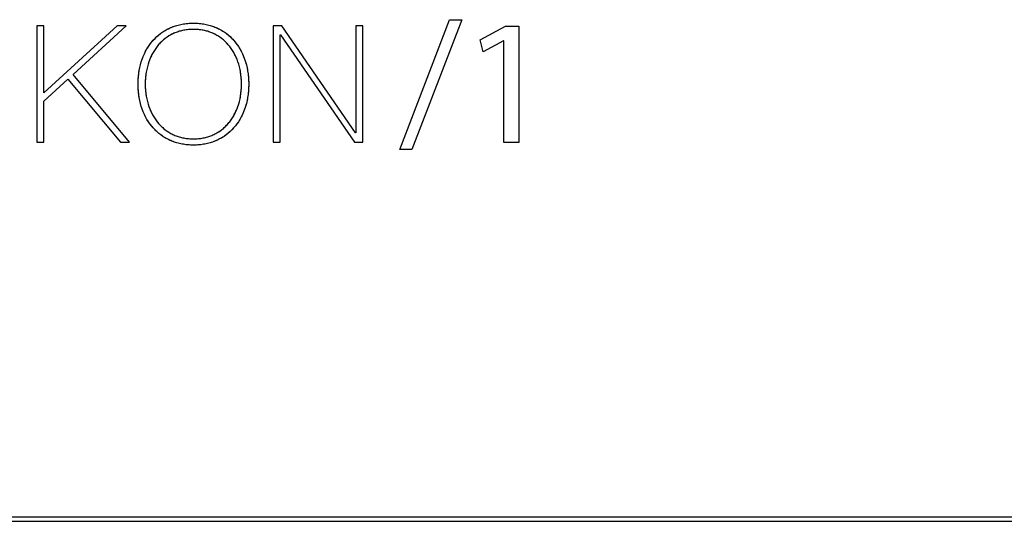
# Model space of a CAD drawing. Units: millimetres. Extents: x 31 to 818, y 144 to 401.
# Drawn here: x 93 to 117, y 274 to 286 of the extents above; entities that cross this region are included whole.
import ezdxf

# ---------------------------------------------------------------- set-up
doc = ezdxf.new("R2010")
doc.units = ezdxf.units.MM
doc.header["$LTSCALE"] = 46.255
doc.layers.get('0').update_dxf_attribs({"linetype": 'CONTINUOUS'})
doc.layers.add('IMPORT_IGES', color=7, linetype='CONTINUOUS')

msp = doc.modelspace()

# ---------------------------------------------------------------- linework, layer by layer
at = {"color": 7, "linetype": 'CONTINUOUS'}
msp.add_line((68.228, 273.644), (204.228, 273.644), dxfattribs=at)
at = {"layer": 'IMPORT_IGES', "color": 7, "linetype": 'CONTINUOUS'}
for p, q in [((93.606, 285.719), (93.606, 282.855)), ((93.782, 285.719), (93.606, 285.719)), ((93.782, 284.07), (93.782, 285.719)), ((95.583, 285.719), (93.782, 284.07)), ((94.504, 284.527), (95.812, 285.719)), ((95.812, 285.719), (95.583, 285.719)), ((96.876, 285.664), (96.934, 285.689)), ((96.934, 285.689), (96.994, 285.711)), ((96.994, 285.711), (97.056, 285.731)), ((97.056, 285.731), (97.12, 285.748)), ((97.12, 285.748), (97.186, 285.762)), ((97.186, 285.762), (97.253, 285.772)), ((97.253, 285.772), (97.322, 285.78)), ((97.322, 285.78), (97.393, 285.785)), ((97.393, 285.785), (97.465, 285.787)), ((97.465, 285.787), (97.537, 285.785)), ((97.537, 285.785), (97.608, 285.78)), ((97.608, 285.78), (97.677, 285.772)), ((97.677, 285.772), (97.744, 285.762)), ((97.744, 285.762), (97.809, 285.748)), ((97.809, 285.748), (97.872, 285.731)), ((97.872, 285.731), (97.934, 285.711)), ((97.934, 285.711), (97.994, 285.689)), ((97.994, 285.689), (98.052, 285.664)), ((99.422, 285.719), (99.422, 282.855)), ((99.643, 285.719), (99.422, 285.719)), ((101.452, 283.092), (99.643, 285.719)), ((101.46, 285.719), (101.46, 283.092)), ((101.636, 285.719), (101.46, 285.719)), ((101.636, 282.855), (101.636, 285.719)), ((102.542, 282.675), (103.768, 285.871)), ((104.072, 285.871), (102.838, 282.675)), ((103.768, 285.871), (104.072, 285.871)), ((104.518, 285.377), (105.144, 285.712)), ((105.144, 285.712), (105.475, 285.712)), ((105.475, 285.712), (105.475, 282.847)), ((96.518, 285.412), (96.564, 285.456)), ((96.564, 285.456), (96.611, 285.497)), ((96.611, 285.497), (96.66, 285.536)), ((96.66, 285.536), (96.712, 285.572)), ((96.712, 285.572), (96.765, 285.605)), ((96.765, 285.605), (96.819, 285.636)), ((96.816, 285.442), (96.771, 285.41)), ((96.862, 285.472), (96.816, 285.442)), ((96.819, 285.636), (96.876, 285.664)), ((96.91, 285.5), (96.862, 285.472)), ((96.959, 285.525), (96.91, 285.5)), ((97.009, 285.547), (96.959, 285.525)), ((97.061, 285.567), (97.009, 285.547)), ((97.115, 285.585), (97.061, 285.567)), ((97.169, 285.6), (97.115, 285.585)), ((97.226, 285.612), (97.169, 285.6)), ((97.283, 285.621), (97.226, 285.612)), ((97.342, 285.628), (97.283, 285.621)), ((97.403, 285.633), (97.342, 285.628)), ((97.465, 285.634), (97.403, 285.633)), ((97.496, 285.634), (97.465, 285.634)), ((97.527, 285.633), (97.496, 285.634)), ((97.587, 285.628), (97.527, 285.633)), ((97.646, 285.621), (97.587, 285.628)), ((97.704, 285.612), (97.646, 285.621)), ((97.76, 285.6), (97.704, 285.612)), ((97.814, 285.585), (97.76, 285.6)), ((97.867, 285.567), (97.814, 285.585)), ((97.919, 285.547), (97.867, 285.567)), ((97.97, 285.525), (97.919, 285.547)), ((98.018, 285.5), (97.97, 285.525)), ((98.066, 285.472), (98.018, 285.5)), ((98.052, 285.664), (98.109, 285.636)), ((98.112, 285.442), (98.066, 285.472)), ((98.109, 285.636), (98.163, 285.605)), ((98.157, 285.41), (98.112, 285.442)), ((98.163, 285.605), (98.216, 285.572)), ((98.216, 285.572), (98.267, 285.536)), ((98.267, 285.536), (98.317, 285.497)), ((98.317, 285.497), (98.364, 285.456)), ((98.364, 285.456), (98.409, 285.412)), ((99.599, 282.855), (99.599, 285.502)), ((99.599, 285.502), (99.607, 285.502)), ((99.607, 285.502), (101.428, 282.855)), ((96.321, 285.154), (96.356, 285.211)), ((96.356, 285.211), (96.393, 285.265)), ((96.393, 285.265), (96.433, 285.316)), ((96.433, 285.316), (96.474, 285.366)), ((96.474, 285.366), (96.518, 285.412)), ((96.571, 285.212), (96.536, 285.165)), ((96.608, 285.257), (96.571, 285.212)), ((96.646, 285.298), (96.608, 285.257)), ((96.686, 285.338), (96.646, 285.298)), ((96.728, 285.375), (96.686, 285.338)), ((96.771, 285.41), (96.728, 285.375)), ((98.2, 285.375), (98.157, 285.41)), ((98.241, 285.338), (98.2, 285.375)), ((98.281, 285.298), (98.241, 285.338)), ((98.319, 285.256), (98.281, 285.298)), ((98.356, 285.212), (98.319, 285.256)), ((98.391, 285.165), (98.356, 285.212)), ((98.409, 285.412), (98.453, 285.365)), ((98.453, 285.365), (98.494, 285.316)), ((98.494, 285.316), (98.534, 285.264)), ((98.534, 285.264), (98.571, 285.21)), ((98.571, 285.21), (98.606, 285.153)), ((104.593, 285.082), (104.518, 285.377)), ((105.091, 285.351), (104.593, 285.082)), ((105.1, 285.351), (105.091, 285.351)), ((105.1, 282.847), (105.1, 285.351)), ((96.204, 284.903), (96.23, 284.97)), ((96.23, 284.97), (96.258, 285.033)), ((96.258, 285.033), (96.288, 285.095)), ((96.288, 285.095), (96.321, 285.154)), ((96.416, 284.956), (96.391, 284.898)), ((96.443, 285.012), (96.416, 284.956)), ((96.472, 285.065), (96.443, 285.012)), ((96.503, 285.116), (96.472, 285.065)), ((96.536, 285.165), (96.503, 285.116)), ((98.424, 285.116), (98.391, 285.165)), ((98.455, 285.064), (98.424, 285.116)), ((98.484, 285.01), (98.455, 285.064)), ((98.511, 284.955), (98.484, 285.01)), ((98.536, 284.897), (98.511, 284.955)), ((98.606, 285.153), (98.639, 285.094)), ((98.639, 285.094), (98.669, 285.032)), ((98.669, 285.032), (98.697, 284.968)), ((98.697, 284.968), (98.723, 284.902)), ((96.144, 284.692), (96.161, 284.765)), ((96.161, 284.765), (96.181, 284.835)), ((96.181, 284.835), (96.204, 284.903)), ((96.33, 284.712), (96.315, 284.647)), ((96.348, 284.776), (96.33, 284.712)), ((96.368, 284.838), (96.348, 284.776)), ((96.391, 284.898), (96.368, 284.838)), ((98.558, 284.837), (98.536, 284.897)), ((98.579, 284.775), (98.558, 284.837)), ((98.596, 284.711), (98.579, 284.775)), ((98.612, 284.645), (98.596, 284.711)), ((98.723, 284.902), (98.746, 284.834)), ((98.746, 284.834), (98.766, 284.763)), ((98.766, 284.763), (98.783, 284.69)), ((95.892, 282.855), (94.504, 284.527)), ((96.109, 284.463), (96.118, 284.541)), ((96.118, 284.541), (96.129, 284.618)), ((96.129, 284.618), (96.144, 284.692)), ((96.292, 284.511), (96.284, 284.441)), ((96.302, 284.58), (96.292, 284.511)), ((96.315, 284.647), (96.302, 284.58)), ((98.624, 284.578), (98.612, 284.645)), ((98.634, 284.509), (98.624, 284.578)), ((98.642, 284.439), (98.634, 284.509)), ((98.783, 284.69), (98.797, 284.616)), ((98.797, 284.616), (98.809, 284.539)), ((98.809, 284.539), (98.817, 284.461)), ((93.782, 283.866), (94.376, 284.407)), ((94.376, 284.407), (95.671, 282.855)), ((96.102, 284.302), (96.104, 284.383)), ((96.102, 284.287), (96.102, 284.302)), ((96.102, 284.271), (96.102, 284.287)), ((96.104, 284.19), (96.102, 284.271)), ((96.104, 284.383), (96.109, 284.463)), ((96.28, 284.37), (96.278, 284.298)), ((96.278, 284.298), (96.278, 284.287)), ((96.278, 284.287), (96.278, 284.275)), ((96.278, 284.275), (96.28, 284.203)), ((96.284, 284.441), (96.28, 284.37)), ((98.646, 284.368), (98.642, 284.439)), ((98.648, 284.296), (98.646, 284.368)), ((98.646, 284.206), (98.648, 284.278)), ((98.648, 284.287), (98.648, 284.296)), ((98.648, 284.278), (98.648, 284.287)), ((98.817, 284.461), (98.822, 284.381)), ((98.822, 284.381), (98.825, 284.3)), ((98.825, 284.273), (98.822, 284.192)), ((98.825, 284.3), (98.825, 284.287)), ((98.825, 284.287), (98.825, 284.273)), ((96.109, 284.11), (96.104, 284.19)), ((96.118, 284.032), (96.109, 284.11)), ((96.129, 283.956), (96.118, 284.032)), ((96.28, 284.203), (96.284, 284.132)), ((96.284, 284.132), (96.292, 284.062)), ((96.292, 284.062), (96.302, 283.994)), ((96.302, 283.994), (96.315, 283.927)), ((98.612, 283.928), (98.624, 283.996)), ((98.624, 283.996), (98.634, 284.064)), ((98.634, 284.064), (98.642, 284.134)), ((98.642, 284.134), (98.646, 284.206)), ((98.809, 284.034), (98.797, 283.958)), ((98.817, 284.112), (98.809, 284.034)), ((98.822, 284.192), (98.817, 284.112)), ((93.782, 282.855), (93.782, 283.866)), ((96.144, 283.881), (96.129, 283.956)), ((96.161, 283.809), (96.144, 283.881)), ((96.181, 283.738), (96.161, 283.809)), ((96.204, 283.67), (96.181, 283.738)), ((96.315, 283.927), (96.33, 283.861)), ((96.33, 283.861), (96.348, 283.797)), ((96.348, 283.797), (96.368, 283.736)), ((98.558, 283.737), (98.579, 283.799)), ((98.579, 283.799), (98.596, 283.863)), ((98.596, 283.863), (98.612, 283.928)), ((98.746, 283.74), (98.723, 283.671)), ((98.766, 283.81), (98.746, 283.74)), ((98.783, 283.883), (98.766, 283.81)), ((98.797, 283.958), (98.783, 283.883)), ((96.23, 283.604), (96.204, 283.67)), ((96.258, 283.54), (96.23, 283.604)), ((96.288, 283.478), (96.258, 283.54)), ((96.368, 283.736), (96.391, 283.676)), ((96.391, 283.676), (96.416, 283.618)), ((96.416, 283.618), (96.443, 283.562)), ((96.443, 283.562), (96.472, 283.508)), ((96.472, 283.508), (96.503, 283.457)), ((98.424, 283.458), (98.455, 283.509)), ((98.455, 283.509), (98.484, 283.563)), ((98.484, 283.563), (98.511, 283.619)), ((98.511, 283.619), (98.536, 283.677)), ((98.536, 283.677), (98.558, 283.737)), ((98.669, 283.541), (98.639, 283.479)), ((98.697, 283.605), (98.669, 283.541)), ((98.723, 283.671), (98.697, 283.605)), ((96.321, 283.419), (96.288, 283.478)), ((96.356, 283.363), (96.321, 283.419)), ((96.393, 283.309), (96.356, 283.363)), ((96.433, 283.257), (96.393, 283.309)), ((96.474, 283.208), (96.433, 283.257)), ((96.503, 283.457), (96.536, 283.408)), ((96.536, 283.408), (96.571, 283.361)), ((96.571, 283.361), (96.608, 283.317)), ((96.608, 283.317), (96.646, 283.275)), ((96.646, 283.275), (96.686, 283.235)), ((98.241, 283.236), (98.281, 283.275)), ((98.281, 283.275), (98.319, 283.318)), ((98.319, 283.318), (98.356, 283.362)), ((98.356, 283.362), (98.391, 283.409)), ((98.391, 283.409), (98.424, 283.458)), ((98.495, 283.258), (98.453, 283.208)), ((98.534, 283.309), (98.495, 283.258)), ((98.571, 283.363), (98.534, 283.309)), ((98.606, 283.42), (98.571, 283.363)), ((98.639, 283.479), (98.606, 283.42)), ((96.518, 283.161), (96.474, 283.208)), ((96.563, 283.118), (96.518, 283.161)), ((96.611, 283.076), (96.563, 283.118)), ((96.66, 283.038), (96.611, 283.076)), ((96.711, 283.002), (96.66, 283.038)), ((96.686, 283.235), (96.728, 283.198)), ((96.728, 283.198), (96.771, 283.163)), ((96.771, 283.163), (96.816, 283.131)), ((96.816, 283.131), (96.862, 283.101)), ((96.862, 283.101), (96.91, 283.074)), ((96.91, 283.074), (96.959, 283.049)), ((96.959, 283.049), (97.009, 283.026)), ((97.009, 283.026), (97.061, 283.006)), ((97.867, 283.006), (97.919, 283.026)), ((97.919, 283.026), (97.969, 283.049)), ((97.969, 283.049), (98.018, 283.074)), ((98.018, 283.074), (98.066, 283.101)), ((98.066, 283.101), (98.112, 283.131)), ((98.112, 283.131), (98.157, 283.164)), ((98.157, 283.164), (98.2, 283.199)), ((98.2, 283.199), (98.241, 283.236)), ((98.267, 283.038), (98.216, 283.002)), ((98.317, 283.077), (98.267, 283.038)), ((98.364, 283.118), (98.317, 283.077)), ((98.41, 283.162), (98.364, 283.118)), ((98.453, 283.208), (98.41, 283.162)), ((101.46, 283.092), (101.452, 283.092)), ((93.606, 282.855), (93.782, 282.855)), ((95.671, 282.855), (95.892, 282.855)), ((96.764, 282.968), (96.711, 283.002)), ((96.819, 282.938), (96.764, 282.968)), ((96.876, 282.91), (96.819, 282.938)), ((96.934, 282.885), (96.876, 282.91)), ((96.994, 282.862), (96.934, 282.885)), ((97.056, 282.842), (96.994, 282.862)), ((97.12, 282.826), (97.056, 282.842)), ((97.061, 283.006), (97.115, 282.989)), ((97.115, 282.989), (97.169, 282.974)), ((97.185, 282.812), (97.12, 282.826)), ((97.169, 282.974), (97.226, 282.962)), ((97.253, 282.801), (97.185, 282.812)), ((97.226, 282.962), (97.283, 282.952)), ((97.322, 282.793), (97.253, 282.801)), ((97.283, 282.952), (97.342, 282.945)), ((97.393, 282.788), (97.322, 282.793)), ((97.342, 282.945), (97.403, 282.941)), ((97.465, 282.787), (97.393, 282.788)), ((97.403, 282.941), (97.465, 282.939)), ((97.465, 282.939), (97.496, 282.94)), ((97.538, 282.788), (97.465, 282.787)), ((97.496, 282.94), (97.527, 282.941)), ((97.527, 282.941), (97.587, 282.945)), ((97.608, 282.793), (97.538, 282.788)), ((97.587, 282.945), (97.646, 282.952)), ((97.677, 282.801), (97.608, 282.793)), ((97.646, 282.952), (97.704, 282.962)), ((97.744, 282.812), (97.677, 282.801)), ((97.704, 282.962), (97.76, 282.974)), ((97.809, 282.826), (97.744, 282.812)), ((97.76, 282.974), (97.814, 282.989)), ((97.873, 282.842), (97.809, 282.826)), ((97.814, 282.989), (97.867, 283.006)), ((97.934, 282.862), (97.873, 282.842)), ((97.994, 282.885), (97.934, 282.862)), ((98.052, 282.91), (97.994, 282.885)), ((98.109, 282.938), (98.052, 282.91)), ((98.164, 282.968), (98.109, 282.938)), ((98.216, 283.002), (98.164, 282.968)), ((99.422, 282.855), (99.599, 282.855)), ((101.428, 282.855), (101.636, 282.855)), ((105.475, 282.847), (105.1, 282.847)), ((102.838, 282.675), (102.542, 282.675)), ((68.228, 273.534), (204.117, 273.534))]:
    msp.add_line(p, q, dxfattribs=at)
for points in [[(96.102, 284.302), (96.102, 284.343), (96.104, 284.383), (96.106, 284.423), (96.109, 284.463), (96.113, 284.502), (96.118, 284.541), (96.123, 284.579), (96.129, 284.618), (96.136, 284.655), (96.144, 284.692), (96.152, 284.728), (96.161, 284.765), (96.171, 284.8), (96.181, 284.835), (96.192, 284.869), (96.204, 284.903), (96.216, 284.937), (96.23, 284.97), (96.243, 285.002), (96.258, 285.033), (96.272, 285.064), (96.288, 285.095), (96.304, 285.125), (96.321, 285.154), (96.338, 285.183), (96.356, 285.211), (96.374, 285.238), (96.393, 285.265), (96.413, 285.291), (96.433, 285.316), (96.453, 285.341), (96.474, 285.366), (96.496, 285.389), (96.518, 285.412), (96.54, 285.434), (96.564, 285.456), (96.587, 285.477), (96.611, 285.497), (96.635, 285.517), (96.66, 285.536), (96.686, 285.554), (96.712, 285.572), (96.738, 285.589), (96.765, 285.605), (96.792, 285.621), (96.819, 285.636), (96.848, 285.65), (96.876, 285.664), (96.905, 285.677), (96.934, 285.689), (96.964, 285.701), (96.994, 285.711), (97.025, 285.722), (97.056, 285.731), (97.088, 285.74), (97.12, 285.748), (97.153, 285.755), (97.186, 285.762), (97.219, 285.767), (97.253, 285.772), (97.287, 285.777), (97.322, 285.78), (97.357, 285.783), (97.393, 285.785), (97.429, 285.786), (97.465, 285.787), (97.501, 285.786), (97.537, 285.785), (97.573, 285.783), (97.608, 285.78), (97.642, 285.777), (97.677, 285.772), (97.71, 285.767), (97.744, 285.762), (97.776, 285.755), (97.809, 285.748), (97.841, 285.74), (97.872, 285.731), (97.903, 285.722), (97.934, 285.711), (97.964, 285.701), (97.994, 285.689), (98.023, 285.677), (98.052, 285.664), (98.081, 285.65), (98.109, 285.636), (98.136, 285.621), (98.163, 285.605), (98.19, 285.589), (98.216, 285.572), (98.242, 285.554), (98.267, 285.536), (98.292, 285.517), (98.317, 285.497), (98.341, 285.477), (98.364, 285.456), (98.387, 285.434), (98.409, 285.412), (98.432, 285.389), (98.453, 285.365), (98.474, 285.341), (98.494, 285.316), (98.515, 285.29), (98.534, 285.264), (98.553, 285.237), (98.571, 285.21), (98.589, 285.182), (98.606, 285.153), (98.623, 285.124), (98.639, 285.094), (98.655, 285.063), (98.669, 285.032), (98.684, 285.001), (98.697, 284.968), (98.71, 284.935), (98.723, 284.902), (98.735, 284.868), (98.746, 284.834), (98.756, 284.798), (98.766, 284.763), (98.775, 284.727), (98.783, 284.69), (98.791, 284.653), (98.797, 284.616), (98.803, 284.578), (98.809, 284.539), (98.813, 284.5), (98.817, 284.461), (98.82, 284.421), (98.822, 284.381), (98.824, 284.341), (98.825, 284.3)], [(97.465, 285.634), (97.434, 285.634), (97.403, 285.633), (97.373, 285.631), (97.342, 285.628), (97.313, 285.625), (97.283, 285.621), (97.254, 285.617), (97.226, 285.612), (97.197, 285.606), (97.169, 285.6), (97.142, 285.592), (97.115, 285.585), (97.088, 285.576), (97.061, 285.567), (97.035, 285.557), (97.009, 285.547), (96.984, 285.536), (96.959, 285.525), (96.934, 285.512), (96.91, 285.5), (96.886, 285.486), (96.862, 285.472), (96.839, 285.458), (96.816, 285.442), (96.793, 285.426), (96.771, 285.41), (96.749, 285.393), (96.728, 285.375), (96.707, 285.357), (96.686, 285.338), (96.666, 285.319), (96.646, 285.298), (96.627, 285.278), (96.608, 285.257), (96.589, 285.235), (96.571, 285.212), (96.553, 285.189), (96.536, 285.165), (96.519, 285.141), (96.503, 285.116), (96.487, 285.091), (96.472, 285.065), (96.457, 285.038), (96.443, 285.012), (96.429, 284.984), (96.416, 284.956), (96.403, 284.927), (96.391, 284.898), (96.379, 284.868), (96.368, 284.838), (96.358, 284.807), (96.348, 284.776), (96.339, 284.744), (96.33, 284.712), (96.322, 284.68), (96.315, 284.647), (96.308, 284.614), (96.302, 284.58), (96.296, 284.546), (96.292, 284.511), (96.288, 284.476), (96.284, 284.441), (96.282, 284.406), (96.28, 284.37), (96.278, 284.334), (96.278, 284.298)], [(98.648, 284.296), (98.648, 284.332), (98.646, 284.368), (98.645, 284.404), (98.642, 284.439), (98.639, 284.474), (98.634, 284.509), (98.63, 284.544), (98.624, 284.578), (98.618, 284.612), (98.612, 284.645), (98.604, 284.678), (98.596, 284.711), (98.588, 284.743), (98.579, 284.775), (98.569, 284.806), (98.558, 284.837), (98.547, 284.867), (98.536, 284.897), (98.524, 284.926), (98.511, 284.955), (98.498, 284.983), (98.484, 285.01), (98.47, 285.038), (98.455, 285.064), (98.44, 285.09), (98.424, 285.116), (98.408, 285.14), (98.391, 285.165), (98.374, 285.188), (98.356, 285.212), (98.338, 285.234), (98.319, 285.256), (98.301, 285.277), (98.281, 285.298), (98.261, 285.318), (98.241, 285.338), (98.221, 285.357), (98.2, 285.375), (98.178, 285.393), (98.157, 285.41), (98.135, 285.426), (98.112, 285.442), (98.089, 285.457), (98.066, 285.472), (98.042, 285.486), (98.018, 285.5), (97.994, 285.512), (97.97, 285.525), (97.945, 285.536), (97.919, 285.547), (97.893, 285.557), (97.867, 285.567), (97.841, 285.576), (97.814, 285.585), (97.787, 285.592), (97.76, 285.6), (97.732, 285.606), (97.704, 285.612), (97.675, 285.617), (97.646, 285.621), (97.617, 285.625), (97.587, 285.628), (97.557, 285.631), (97.527, 285.633)], [(98.825, 284.273), (98.824, 284.233), (98.822, 284.192), (98.82, 284.152), (98.817, 284.112), (98.813, 284.073), (98.809, 284.034), (98.803, 283.996), (98.797, 283.958), (98.791, 283.92), (98.783, 283.883), (98.775, 283.847), (98.766, 283.81), (98.756, 283.775), (98.746, 283.74), (98.735, 283.705), (98.723, 283.671), (98.71, 283.638), (98.697, 283.605), (98.684, 283.573), (98.669, 283.541), (98.655, 283.51), (98.639, 283.479), (98.623, 283.45), (98.606, 283.42), (98.589, 283.392), (98.571, 283.363), (98.553, 283.336), (98.534, 283.309), (98.515, 283.283), (98.495, 283.258), (98.474, 283.233), (98.453, 283.208), (98.432, 283.185), (98.41, 283.162), (98.387, 283.14), (98.364, 283.118), (98.341, 283.097), (98.317, 283.077), (98.292, 283.057), (98.267, 283.038), (98.242, 283.02), (98.216, 283.002), (98.19, 282.985), (98.164, 282.968), (98.136, 282.953), (98.109, 282.938), (98.081, 282.923), (98.052, 282.91), (98.023, 282.897), (97.994, 282.885), (97.964, 282.873), (97.934, 282.862), (97.903, 282.852), (97.873, 282.842), (97.841, 282.834), (97.809, 282.826), (97.777, 282.818), (97.744, 282.812), (97.71, 282.806), (97.677, 282.801), (97.642, 282.797), (97.608, 282.793), (97.573, 282.79), (97.538, 282.788), (97.501, 282.787), (97.465, 282.787), (97.429, 282.787), (97.393, 282.788), (97.357, 282.79), (97.322, 282.793), (97.287, 282.797), (97.253, 282.801), (97.219, 282.806), (97.185, 282.812), (97.153, 282.818), (97.12, 282.826), (97.088, 282.834), (97.056, 282.842), (97.025, 282.852), (96.994, 282.862), (96.964, 282.873), (96.934, 282.885), (96.905, 282.897), (96.876, 282.91), (96.847, 282.923), (96.819, 282.938), (96.792, 282.953), (96.764, 282.968), (96.738, 282.985), (96.711, 283.002), (96.686, 283.019), (96.66, 283.038), (96.635, 283.057), (96.611, 283.076), (96.587, 283.097), (96.563, 283.118), (96.54, 283.139), (96.518, 283.161), (96.496, 283.184), (96.474, 283.208), (96.453, 283.232), (96.433, 283.257), (96.413, 283.283), (96.393, 283.309), (96.374, 283.335), (96.356, 283.363), (96.338, 283.391), (96.321, 283.419), (96.304, 283.449), (96.288, 283.478), (96.272, 283.509), (96.258, 283.54), (96.243, 283.572), (96.23, 283.604), (96.216, 283.637), (96.204, 283.67), (96.192, 283.704), (96.181, 283.738), (96.171, 283.773), (96.161, 283.809), (96.152, 283.845), (96.144, 283.881), (96.136, 283.919), (96.129, 283.956), (96.123, 283.994), (96.118, 284.032), (96.113, 284.071), (96.109, 284.11), (96.106, 284.15), (96.104, 284.19), (96.102, 284.231), (96.102, 284.271)], [(96.278, 284.275), (96.278, 284.239), (96.28, 284.203), (96.282, 284.168), (96.284, 284.132), (96.288, 284.097), (96.292, 284.062), (96.296, 284.028), (96.302, 283.994), (96.308, 283.96), (96.315, 283.927), (96.322, 283.894), (96.33, 283.861), (96.339, 283.829), (96.348, 283.797), (96.358, 283.766), (96.368, 283.736), (96.379, 283.705), (96.391, 283.676), (96.403, 283.647), (96.416, 283.618), (96.429, 283.59), (96.443, 283.562), (96.457, 283.535), (96.472, 283.508), (96.487, 283.483), (96.503, 283.457), (96.519, 283.432), (96.536, 283.408), (96.553, 283.385), (96.571, 283.361), (96.589, 283.339), (96.608, 283.317), (96.627, 283.296), (96.646, 283.275), (96.666, 283.255), (96.686, 283.235), (96.707, 283.217), (96.728, 283.198), (96.749, 283.181), (96.771, 283.163), (96.793, 283.147), (96.816, 283.131), (96.839, 283.116), (96.862, 283.101), (96.886, 283.087), (96.91, 283.074), (96.934, 283.061), (96.959, 283.049), (96.984, 283.037), (97.009, 283.026), (97.035, 283.016), (97.061, 283.006), (97.088, 282.997), (97.115, 282.989), (97.142, 282.981), (97.169, 282.974), (97.197, 282.967), (97.226, 282.962), (97.254, 282.956), (97.283, 282.952), (97.313, 282.948), (97.342, 282.945), (97.373, 282.943), (97.403, 282.941), (97.434, 282.94), (97.465, 282.939)], [(97.527, 282.941), (97.557, 282.943), (97.587, 282.945), (97.617, 282.948), (97.646, 282.952), (97.675, 282.956), (97.704, 282.962), (97.732, 282.967), (97.76, 282.974), (97.787, 282.981), (97.814, 282.989), (97.841, 282.997), (97.867, 283.006), (97.893, 283.016), (97.919, 283.026), (97.944, 283.037), (97.969, 283.049), (97.994, 283.061), (98.018, 283.074), (98.042, 283.087), (98.066, 283.101), (98.089, 283.116), (98.112, 283.131), (98.134, 283.147), (98.157, 283.164), (98.178, 283.181), (98.2, 283.199), (98.221, 283.217), (98.241, 283.236), (98.261, 283.255), (98.281, 283.275), (98.3, 283.296), (98.319, 283.318), (98.338, 283.34), (98.356, 283.362), (98.374, 283.385), (98.391, 283.409), (98.408, 283.433), (98.424, 283.458), (98.44, 283.483), (98.455, 283.509), (98.47, 283.536), (98.484, 283.563), (98.498, 283.591), (98.511, 283.619), (98.524, 283.648), (98.536, 283.677), (98.547, 283.707), (98.558, 283.737), (98.569, 283.768), (98.579, 283.799), (98.588, 283.831), (98.596, 283.863), (98.604, 283.896), (98.612, 283.928), (98.618, 283.962), (98.624, 283.996), (98.63, 284.03), (98.634, 284.064), (98.639, 284.099), (98.642, 284.134), (98.645, 284.17), (98.646, 284.206), (98.648, 284.242), (98.648, 284.278)]]:
    msp.add_lwpolyline(points, dxfattribs=at)

doc.saveas('drawing.dxf')
